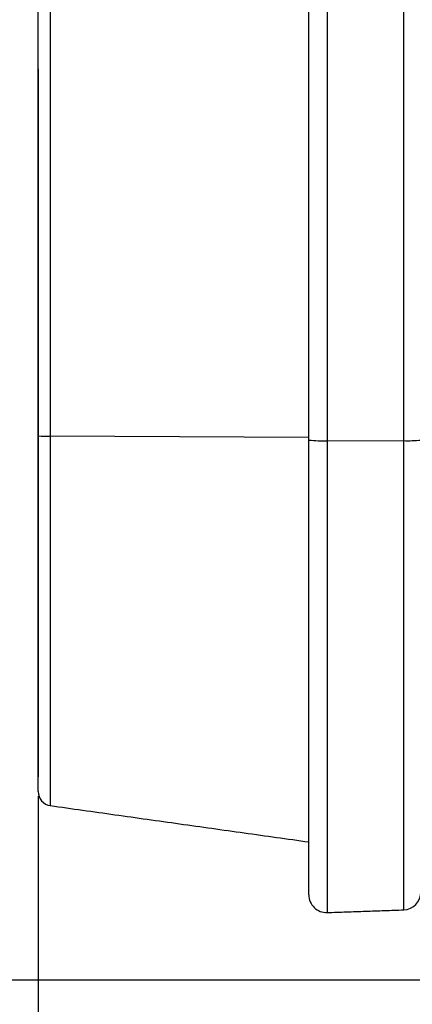
# Model space of a CAD drawing. Extents: x 5 to 415, y 5 to 292.
# Drawn here: x 150 to 156, y 191 to 205 of the extents above; entities that cross this region are included whole.
import ezdxf

# ---------------------------------------------------------------- set-up
doc = ezdxf.new("R2010")
doc.units = 0
doc.header["$PDSIZE"] = -1
doc.linetypes.add('SLD-1点鎖線_中心線_', pattern=[34.29, 30.48, -1.27, 1.27, -1.27])
doc.linetypes.add('SLD-実線', pattern=[0])
doc.layers.get('0').update_dxf_attribs({"linetype": 'CONTINUOUS'})
doc.layers.get('DEFPOINTS').update_dxf_attribs({"linetype": 'CONTINUOUS'})
doc.layers.add('中心線', color=11, linetype='SLD-1点鎖線_中心線_')
doc.styles.add('SLDTEXTSTYLE0', font='MSGOTHIC.TTC')
doc.dimstyles.new('SLDDIMSTYLE3', dxfattribs={"dimtxt": 3.031684, "dimasz": 2, "dimexe": 0, "dimexo": 0.0625, "dimgap": 0.757921, "dimtad": 1, "dimtoh": 1, "dimdec": 0, "dimlfac": 10, "dimrnd": 1e-09, "dimzin": 12, "dimtxsty": 'SLDTEXTSTYLE0', "dimblk1": 'OPEN30', "dimblk2": 'OPEN30', "dimsah": 1, "dimcen": 0.09, "dimazin": 3, "dimtfac": 1, "dimtdec": 0, "dimtofl": 0, "dimtmove": 0, "dimatfit": 3, "dimtolj": 1, "dimtzin": 12})

# ---------------------------------------------------------------- blocks, each defined once
blk = doc.blocks.new('_OPEN30')
at = {"color": 0, "linetype": 'BYBLOCK'}
for p, q in [((-1, 0.267949), (0, 0)), ((0, 0), (-1, -0.267949)), ((0, 0), (-1, 0))]:
    blk.add_line(p, q, dxfattribs=at)
blk = doc.blocks.new('*D23')
at = {"layer": 'DEFPOINTS', "color": 0}
for p in [(154.362, 240.615), (144.473, 191.027), (180.407, 191.027)]:
    blk.add_point(p, dxfattribs=at)
at = {"layer": '中心線', "color": 0}
for p, q in [((154.3, 240.615), (144.473, 240.615)), ((144.473, 238.615), (144.473, 193.027)), ((180.344, 191.027), (144.473, 191.027))]:
    blk.add_line(p, q, dxfattribs=at)
at = {"layer": '中心線', "color": 0, "xscale": 2, "yscale": 2, "zscale": 2}
for p, rotation in [((144.473, 240.615), 90), ((144.473, 191.027), 270)]:
    blk.add_blockref('_OPEN30', p, dxfattribs=dict(at, rotation=rotation))
at = {"layer": '中心線', "color": 0, "insert": (142.2, 215.726), "char_height": 3.0317, "attachment_point": 5, "rotation": 90, "style": 'SLDTEXTSTYLE0'}
blk.add_mtext('\\A1;496', dxfattribs=at)
blk = doc.blocks.new('*D24')
at = {"layer": 'DEFPOINTS', "color": 0}
for p in [(150.284, 193.691), (185.814, 191.027), (150.284, 175.027)]:
    blk.add_point(p, dxfattribs=at)
at = {"layer": '中心線', "color": 0}
for p, q in [((150.284, 193.628), (150.284, 175.027)), ((185.814, 190.964), (185.814, 175.027)), ((183.814, 175.027), (152.284, 175.027))]:
    blk.add_line(p, q, dxfattribs=at)
at = {"layer": '中心線', "color": 0, "xscale": 2, "yscale": 2, "zscale": 2, "rotation": 180}
blk.add_blockref('_OPEN30', (150.284, 175.027), dxfattribs=at)
at = {"layer": '中心線', "color": 0, "xscale": 2, "yscale": 2, "zscale": 2}
blk.add_blockref('_OPEN30', (185.814, 175.027), dxfattribs=at)
at = {"layer": '中心線', "color": 0, "insert": (168.939, 177.301), "char_height": 3.0317, "attachment_point": 5, "style": 'SLDTEXTSTYLE0'}
blk.add_mtext('\\A1;355', dxfattribs=at)

msp = doc.modelspace()

# ---------------------------------------------------------------- linework, layer by layer
at = {"color": 0, "linetype": 'SLD-実線'}
for p, q in [((150.283524, 198.715554), (150.283524, 233.882741)), ((150.45569, 233.889722), (150.45569, 198.708573)), ((154.103524, 198.654246), (154.103524, 216.239148)), ((154.362249, 216.239142), (154.362249, 198.645429)), ((155.442249, 198.64676), (155.442249, 216.239142)), ((150.283424, 203.899148), (150.283424, 198.899148)), ((150.283424, 198.899148), (150.283424, 193.899147)), ((150.283524, 193.69079), (150.283524, 198.715554)), ((154.103524, 198.6905), (150.45569, 198.708573)), ((150.45569, 198.708573), (150.45569, 193.492736)), ((154.103524, 192.232856), (154.103524, 198.654246)), ((154.362249, 198.645429), (155.442249, 198.64676)), ((154.362249, 198.645429), (154.362249, 191.983008)), ((155.442249, 192.020721), (155.442249, 198.64676))]:
    msp.add_line(p, q, dxfattribs=at)
for centre, radius, start, end in [((150.416582, 199.870513), 1.162599, 263.4282128, 271.9277191), ((154.296155, 200.506351), 1.862096, 264.0622437, 272.0341297), ((155.50109, 200.341951), 1.696212, 268.0120582, 276.1743528), ((150.483524, 193.69079), 0.2, 180, 262), ((154.353524, 192.232855), 0.25, 180, 272), ((155.433524, 192.27057), 0.25, 272, 0)]:
    msp.add_arc(centre, radius, start, end, dxfattribs=at)
for points in [[(150.283524, 203.899148), (150.283424, 203.899148)], [(150.283424, 193.899147), (150.283524, 193.899147)], [(150.45569, 193.492736), (154.103524, 192.980067)], [(154.362249, 191.983008), (155.442249, 192.020721)]]:
    msp.add_open_spline(points, degree=1, dxfattribs=at)

# ---------------------------------------------------------------- dimensions: what is measured, and where the dimension line sits
at = {"layer": '中心線', "color": 0}
dim = msp.add_linear_dim(base=(144.473466, 191.026848), p1=(154.362249, 240.615287), p2=(180.406786, 191.026848), angle=90, dimstyle='SLDDIMSTYLE3', dxfattribs=at)
dim.commit()
dim.dimension.update_dxf_attribs({"geometry": '*D23', "text_midpoint": (144.473466, 215.726136), "dimtype": 160})
dim = msp.add_linear_dim(base=(150.283524, 175.026848), p1=(185.813524, 191.026848), p2=(150.283524, 193.69079), dimstyle='SLDDIMSTYLE3', dxfattribs=at)
dim.commit()
dim.dimension.update_dxf_attribs({"geometry": '*D24', "text_midpoint": (168.938984, 175.026848), "dimtype": 160})

doc.saveas('drawing.dxf')
